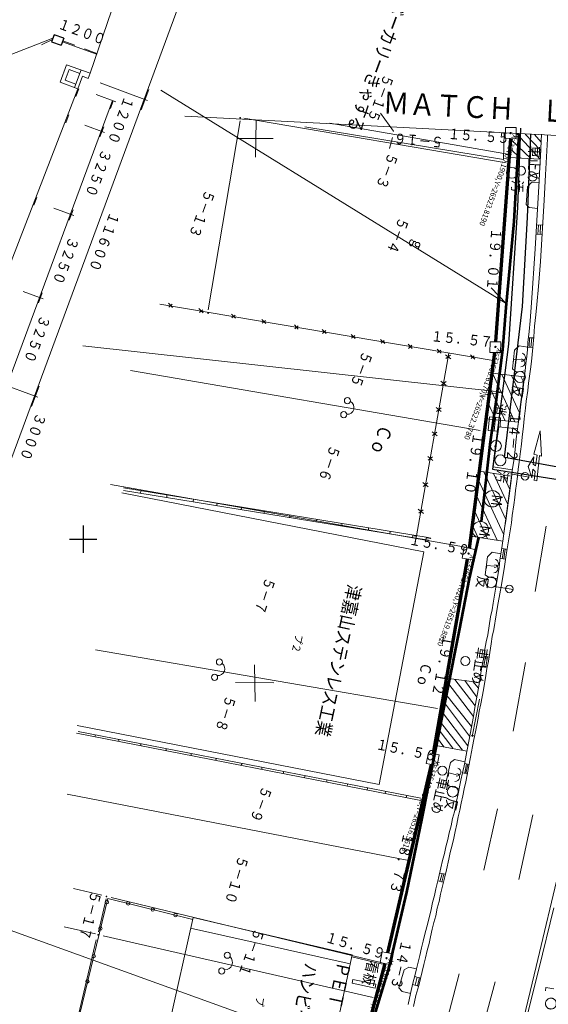
# Model space of a CAD drawing. Extents: x 26171 to 26426, y 33919 to 34203.
# Drawn here: x 26294 to 26343, y 34057 to 34148 of the extents above; entities that cross this region are included whole.
import ezdxf

# ---------------------------------------------------------------- set-up
doc = ezdxf.new("R2010")
doc.units = 0
doc.linetypes.add('long dashed dotted', pattern=[15.25, 12, -1.5, 0.25, -1.5])
for name, color, linetype, lineweight in [('\\M+5A4BD\\M+5A4CE\\M+5CBFB', 136, 'Continuous', 0), ('\\M+5BAE1\\M+5B6CF\\M+587ED', 4, 'Continuous', 0), ('道路平面図', 7, 'Continuous', 0)]:
    doc.layers.add(name, color=color, linetype=linetype, lineweight=lineweight)
doc.styles.add('\\M+5A3CD\\M+5A3D3 \\M+5A5B4\\M+5A5B7\\M+5A5C3\\M+5A5AF', font='MS Gothic.ttf')

msp = doc.modelspace()

# ---------------------------------------------------------------- linework, layer by layer
at = {"layer": '\\M+5A4BD\\M+5A4CE\\M+5CBFB', "linetype": 'Continuous', "lineweight": 13}
for p, q in [((26338.727, 34121.587), (26307.106, 34141.148)), ((26338.727, 34121.587), (26337.357, 34123.043)), ((26338.379, 34113.479), (26299.95, 34117.705)), ((26338.379, 34113.479), (26336.402, 34113.175)), ((26348.084, 34044.38), (26262.892, 34075.097))]:
    msp.add_line(p, q, dxfattribs=at)
at = {"layer": '\\M+5BAE1\\M+5B6CF\\M+587ED', "linetype": 'Continuous', "lineweight": 13}
for p, q in [((26280.975, 34073.733), (26313.964, 34163.055)), ((26300.616, 34142.7), (26303.497, 34151.13)), ((26297.215, 34145.907), (26292.461, 34144.065)), ((26297.254, 34145.82), (26296.168, 34145.325)), ((26301.212, 34144.443), (26298.086, 34145.597)), ((26298.119, 34145.686), (26299.239, 34145.273)), ((26300.119, 34144.946), (26301.244, 34144.53)), ((26298.476, 34143.49), (26297.881, 34141.878)), ((26298.476, 34143.49), (26300.616, 34142.7)), ((26298.352, 34142.07), (26298.709, 34143.037)), ((26298.709, 34143.037), (26299.676, 34142.68)), ((26299.796, 34143.003), (26299.2, 34141.39)), ((26299.493, 34141.282), (26299.915, 34142.425)), ((26299.915, 34142.425), (26300.443, 34142.23)), ((26300.443, 34142.23), (26300.616, 34142.7)), ((26297.881, 34141.878), (26299.493, 34141.282)), ((26298.352, 34142.07), (26299.319, 34141.713)), ((26305.896, 34140.217), (26301.557, 34141.819)), ((26299.493, 34141.282), (26289.661, 34115.831)), ((26299.592, 34141.279), (26299.332, 34140.575)), ((26301.167, 34140.764), (26302.985, 34140.093)), ((26305.997, 34141.212), (26305.315, 34139.365)), ((26293.178, 34114.532), (26302.662, 34140.212)), ((26302.75, 34140.179), (26302.491, 34139.476)), ((26298.675, 34138.886), (26298.404, 34138.153)), ((26300.128, 34137.95), (26301.946, 34137.278)), ((26301.873, 34137.805), (26301.527, 34136.867)), ((26295.743, 34131.307), (26295.483, 34130.604)), ((26297.313, 34130.328), (26299.131, 34129.656)), ((26299.059, 34130.183), (26298.712, 34129.245)), ((26294.498, 34122.706), (26296.316, 34122.035)), ((26296.244, 34122.561), (26295.908, 34121.652)), ((26295.849, 34113.013), (26291.51, 34114.615)), ((26295.95, 34114.008), (26295.268, 34112.161))]:
    msp.add_line(p, q, dxfattribs=at)
at = {"layer": '\\M+5BAE1\\M+5B6CF\\M+587ED', "linetype": 'Continuous', "lineweight": 30}
for p, q in [((26297.336, 34146.235), (26297.097, 34145.589)), ((26298.203, 34145.915), (26297.336, 34146.235)), ((26298.203, 34145.915), (26297.964, 34145.269)), ((26297.097, 34145.589), (26297.964, 34145.269))]:
    msp.add_line(p, q, dxfattribs=at)
at = {"layer": '道路平面図', "linetype": 'Continuous', "lineweight": 13}
for p, q in [((26309.297, 34138.761), (26354.174, 34136.44)), ((26328.417, 34137.408), (26327.207, 34139.046)), ((26311.448, 34121.014), (26314.376, 34138.354)), ((26314.69, 34138.572), (26338.738, 34134.503)), ((26315.82, 34138.351), (26315.782, 34135)), ((26320.301, 34137.802), (26338.48, 34134.798)), ((26339.235, 34135.219), (26322.586, 34138.126)), ((26328.406, 34137.379), (26328.417, 34137.408)), ((26338.48, 34134.798), (26338.547, 34137.238)), ((26338.661, 34137.729), (26338.63, 34136.741)), ((26339.66, 34137.727), (26338.661, 34137.729)), ((26339.647, 34136.699), (26339.66, 34137.727)), ((26341.852, 34134.82), (26339.663, 34137.193)), ((26341.888, 34135.64), (26340.472, 34137.128)), ((26341.932, 34136.39), (26341.32, 34137.082)), ((26341.873, 34135.146), (26341.964, 34137.111)), ((26342.506, 34137.045), (26342.504, 34136.679)), ((26317.379, 34136.709), (26314.087, 34136.725)), ((26328.329, 34136.808), (26328.031, 34135.819)), ((26338.63, 34136.741), (26339.647, 34136.699)), ((26341.033, 34134.856), (26339.15, 34136.616)), ((26342.504, 34136.679), (26342.321, 34133.382)), ((26328.031, 34135.819), (26328.052, 34135.877)), ((26340.056, 34134.917), (26339.104, 34135.767)), ((26341.783, 34133.547), (26341.873, 34135.146)), ((26341.852, 34134.82), (26339.009, 34134.969)), ((26341.761, 34132.856), (26341.783, 34133.547)), ((26342.321, 34133.382), (26342.199, 34131.062)), ((26341.063, 34132.68), (26340.685, 34132.286)), ((26341.755, 34132.658), (26341.063, 34132.68)), ((26341.386, 34126.598), (26341.761, 34132.856)), ((26340.685, 34132.286), (26340.555, 34130.669)), ((26340.555, 34130.669), (26340.824, 34130.403)), ((26342.199, 34131.062), (26341.865, 34125.456)), ((26340.824, 34130.403), (26341.622, 34130.309)), ((26342.04, 34128.822), (26341.524, 34128.779)), ((26341.692, 34128.784), (26341.646, 34127.935)), ((26341.89, 34128.778), (26341.854, 34127.958)), ((26341.982, 34127.944), (26341.478, 34127.93)), ((26341.063, 34121.655), (26341.386, 34126.598)), ((26341.865, 34125.456), (26341.683, 34123.158)), ((26341.683, 34123.158), (26341.543, 34121.511)), ((26337.544, 34116.357), (26307.015, 34121.549)), ((26308.162, 34121.226), (26307.808, 34121.623)), ((26308.142, 34121.533), (26307.836, 34121.246)), ((26340.922, 34120.008), (26341.063, 34121.655)), ((26341.543, 34121.511), (26341.453, 34120.545)), ((26310.985, 34120.752), (26310.591, 34121.13)), ((26310.954, 34121.029), (26310.63, 34120.783)), ((26313.936, 34120.263), (26313.572, 34120.631)), ((26313.905, 34120.541), (26313.61, 34120.283)), ((26316.719, 34119.77), (26316.354, 34120.138)), ((26316.688, 34120.048), (26316.393, 34119.791)), ((26340.832, 34119.042), (26340.922, 34120.008)), ((26341.453, 34120.545), (26341.342, 34119.52)), ((26319.688, 34119.242), (26319.335, 34119.639)), ((26319.668, 34119.549), (26319.362, 34119.262)), ((26322.236, 34118.836), (26321.872, 34119.203)), ((26322.205, 34119.113), (26321.911, 34118.856)), ((26340.721, 34118.017), (26340.832, 34119.042)), ((26341.342, 34119.52), (26341.281, 34118.543)), ((26324.902, 34118.386), (26324.538, 34118.753)), ((26324.871, 34118.664), (26324.576, 34118.406)), ((26327.626, 34117.915), (26327.232, 34118.293)), ((26327.566, 34118.203), (26327.271, 34117.945)), ((26337.253, 34118.096), (26337.222, 34117.108)), ((26338.251, 34118.095), (26337.253, 34118.096)), ((26338.22, 34117.107), (26338.251, 34118.095)), ((26340.681, 34117.366), (26340.721, 34118.017)), ((26341.278, 34118.444), (26340.784, 34118.46)), ((26340.854, 34118.468), (26340.826, 34117.578)), ((26341.081, 34118.45), (26340.983, 34117.554)), ((26341.281, 34118.543), (26341.181, 34117.548)), ((26330.123, 34117.46), (26329.77, 34117.857)), ((26330.103, 34117.767), (26329.798, 34117.48)), ((26330.523, 34100.292), (26333.472, 34117.058)), ((26332.77, 34117.051), (26332.406, 34117.418)), ((26332.739, 34117.329), (26332.445, 34117.071)), ((26337.222, 34117.108), (26338.22, 34117.107)), ((26339.503, 34117.333), (26339.3, 34115.609)), ((26339.91, 34117.716), (26339.503, 34117.333)), ((26340.727, 34117.582), (26339.91, 34117.716)), ((26340.611, 34116.725), (26340.681, 34117.366)), ((26341.181, 34117.548), (26340.668, 34117.603)), ((26341.181, 34117.548), (26341.111, 34116.907)), ((26333.673, 34116.518), (26333.181, 34116.899)), ((26333.635, 34116.865), (26333.219, 34116.552)), ((26335.868, 34116.508), (26335.474, 34116.887)), ((26335.808, 34116.797), (26335.513, 34116.539)), ((26339.427, 34116.495), (26339.378, 34116.18)), ((26340.137, 34116.433), (26339.427, 34116.495)), ((26340.541, 34116.084), (26340.611, 34116.725)), ((26341.042, 34116.266), (26340.95, 34115.567)), ((26341.111, 34116.907), (26341.042, 34116.266)), ((26336.354, 34109.967), (26304.331, 34115.443)), ((26337.44, 34115.201), (26336.901, 34111.035)), ((26340.394, 34114.867), (26337.44, 34115.201)), ((26340.394, 34114.867), (26337.44, 34115.201)), ((26337.467, 34115.198), (26339.52, 34110.739)), ((26339.3, 34115.609), (26339.686, 34115.301)), ((26339.686, 34115.301), (26340.461, 34115.415)), ((26340.381, 34114.745), (26340.461, 34115.415)), ((26340.461, 34115.415), (26340.541, 34116.084)), ((26340.95, 34115.567), (26340.881, 34114.927)), ((26333.24, 34114.079), (26332.759, 34114.49)), ((26333.242, 34114.445), (26332.816, 34114.103)), ((26338.338, 34115.099), (26339.963, 34111.572)), ((26339.209, 34115.001), (26340.154, 34112.948)), ((26340.08, 34114.902), (26340.337, 34114.344)), ((26340.311, 34114.104), (26340.381, 34114.745)), ((26340.311, 34114.104), (26340.381, 34114.745)), ((26340.381, 34114.745), (26340.394, 34114.867)), ((26340.782, 34114.297), (26340.701, 34113.627)), ((26340.881, 34114.927), (26340.782, 34114.297)), ((26337.264, 34113.844), (26338.649, 34110.837)), ((26340.132, 34112.805), (26340.231, 34113.434)), ((26340.132, 34112.805), (26340.231, 34113.434)), ((26340.231, 34113.434), (26340.311, 34114.104)), ((26340.231, 34113.434), (26340.311, 34114.104)), ((26340.701, 34113.627), (26340.572, 34112.642)), ((26339.837, 34110.703), (26340.14, 34112.803)), ((26340.051, 34112.135), (26340.132, 34112.805)), ((26340.14, 34112.803), (26340.132, 34112.805)), ((26340.572, 34112.642), (26340.502, 34112.002)), ((26332.789, 34111.681), (26332.326, 34112.051)), ((26332.78, 34112.017), (26332.365, 34111.704)), ((26337.083, 34112.445), (26337.778, 34110.936)), ((26339.971, 34111.465), (26340.051, 34112.135)), ((26340.502, 34112.002), (26340.372, 34111.017)), ((26339.837, 34110.703), (26336.901, 34111.035)), ((26336.901, 34111.035), (26339.837, 34110.703)), ((26336.902, 34111.045), (26336.907, 34111.034)), ((26337.214, 34111.215), (26337.086, 34109.964)), ((26338.21, 34111.115), (26337.214, 34111.215)), ((26337.599, 34111.174), (26337.47, 34109.922)), ((26337.756, 34111.149), (26337.638, 34109.927)), ((26338.174, 34110.295), (26338.21, 34111.115)), ((26339.823, 34110.52), (26339.971, 34111.465)), ((26340.372, 34111.017), (26340.321, 34110.337)), ((26332.403, 34109.458), (26331.94, 34109.829)), ((26332.394, 34109.795), (26331.978, 34109.482)), ((26337.086, 34109.964), (26338.023, 34109.885)), ((26338.075, 34110.298), (26337.554, 34106.627)), ((26339.77, 34110.107), (26338.075, 34110.298)), ((26339.662, 34109.181), (26339.742, 34109.85)), ((26339.742, 34109.85), (26339.823, 34110.52)), ((26340.321, 34110.337), (26340.191, 34109.352)), ((26341.831, 34109.913), (26341.279, 34107.785)), ((26341.975, 34107.595), (26341.831, 34109.913)), ((26339.592, 34108.54), (26339.662, 34109.181)), ((26340.191, 34109.352), (26340.122, 34108.711)), ((26339.523, 34107.9), (26339.592, 34108.54)), ((26340.041, 34108.041), (26339.911, 34107.057)), ((26340.122, 34108.711), (26340.041, 34108.041)), ((26332.006, 34107.207), (26331.543, 34107.577)), ((26331.997, 34107.543), (26331.581, 34107.23)), ((26339.283, 34106.256), (26339.431, 34107.2)), ((26339.431, 34107.2), (26339.523, 34107.9)), ((26340.759, 34106.644), (26341.251, 34107.529)), ((26341.251, 34107.529), (26341.211, 34106.877)), ((26341.572, 34107.677), (26341.279, 34107.785)), ((26341.572, 34107.677), (26341.413, 34106.703)), ((26341.799, 34107.66), (26341.549, 34105.354)), ((26341.799, 34107.66), (26341.975, 34107.595)), ((26335.507, 34100.267), (26336.277, 34106.22)), ((26336.277, 34106.22), (26339.232, 34105.756)), ((26336.277, 34106.22), (26339.229, 34105.756)), ((26337.554, 34106.627), (26339.286, 34106.355)), ((26339.213, 34105.615), (26339.283, 34106.256)), ((26339.842, 34106.416), (26339.761, 34105.746)), ((26339.911, 34107.057), (26339.842, 34106.416)), ((26341.083, 34105.626), (26340.759, 34106.644)), ((26341.083, 34105.626), (26341.166, 34106.394)), ((26341.166, 34106.394), (26341.387, 34106.18)), ((26341.211, 34106.877), (26341.413, 34106.703)), ((26341.292, 34105.382), (26341.387, 34106.18)), ((26336.177, 34105.447), (26338.503, 34100.398)), ((26336.676, 34106.157), (26338.691, 34101.783)), ((26337.566, 34106.017), (26338.878, 34103.169)), ((26339.229, 34105.756), (26338.424, 34099.809)), ((26338.457, 34105.878), (26339.066, 34104.554)), ((26339.116, 34105.984), (26340.837, 34105.683)), ((26339.122, 34104.916), (26339.213, 34105.615)), ((26339.761, 34105.746), (26339.681, 34105.077)), ((26341.549, 34105.354), (26341.263, 34105.393)), ((26335.009, 34099.271), (26302.48, 34105.001)), ((26331.608, 34099.892), (26303.679, 34104.459)), ((26331.595, 34100.13), (26303.696, 34104.686)), ((26305.26, 34104.409), (26305.243, 34104.182)), ((26331.584, 34104.797), (26331.092, 34105.179)), ((26331.545, 34105.145), (26331.13, 34104.831)), ((26339.003, 34103.961), (26339.122, 34104.916)), ((26339.582, 34104.447), (26339.513, 34103.806)), ((26339.681, 34105.077), (26339.582, 34104.447)), ((26331.178, 34098.818), (26303.534, 34104.246)), ((26307.661, 34104.057), (26307.644, 34103.83)), ((26310.081, 34103.664), (26310.064, 34103.437)), ((26335.996, 34104.048), (26337.912, 34099.89)), ((26338.904, 34103.331), (26339.003, 34103.961)), ((26339.513, 34103.806), (26339.432, 34103.136)), ((26312.275, 34103.288), (26312.228, 34103.072)), ((26314.497, 34102.902), (26314.451, 34102.686)), ((26316.573, 34102.57), (26316.556, 34102.343)), ((26331.151, 34102.359), (26330.659, 34102.74)), ((26331.142, 34102.695), (26330.727, 34102.382)), ((26335.815, 34102.648), (26337.021, 34100.029)), ((26338.694, 34101.676), (26338.813, 34102.632)), ((26338.813, 34102.632), (26338.904, 34103.331)), ((26339.432, 34103.136), (26339.273, 34102.163)), ((26318.905, 34102.21), (26318.918, 34101.972)), ((26321.384, 34101.796), (26321.308, 34101.59)), ((26338.574, 34100.988), (26338.694, 34101.676)), ((26339.273, 34102.163), (26339.222, 34101.482)), ((26323.676, 34101.417), (26323.718, 34101.169)), ((26326.125, 34101.014), (26326.108, 34100.787)), ((26335.634, 34101.249), (26336.131, 34100.169)), ((26338.455, 34100.033), (26338.574, 34100.988)), ((26339.222, 34101.482), (26339.013, 34100.193)), ((26342.406, 34101.174), (26341.397, 34095.184)), ((26328.113, 34100.714), (26328.086, 34100.458)), ((26330.178, 34100.352), (26330.161, 34100.125)), ((26335.507, 34100.267), (26338.427, 34099.809)), ((26338.424, 34099.809), (26335.507, 34100.267)), ((26338.314, 34099.019), (26338.455, 34100.033)), ((26339.013, 34100.193), (26338.744, 34098.56)), ((26334.9, 34099.245), (26334.7, 34098.252)), ((26335.863, 34099.056), (26334.9, 34099.245)), ((26335.704, 34098.082), (26335.863, 34099.056)), ((26338.165, 34098.074), (26338.314, 34099.019)), ((26338.819, 34099.032), (26338.298, 34099.158)), ((26338.515, 34099.111), (26338.377, 34098.196)), ((26338.632, 34099.068), (26338.505, 34098.182)), ((26327.087, 34077.509), (26331.178, 34098.818)), ((26334.7, 34098.252), (26335.704, 34098.082)), ((26337.037, 34098.357), (26336.798, 34096.713)), ((26337.437, 34098.809), (26337.037, 34098.357)), ((26338.243, 34098.645), (26337.437, 34098.809)), ((26338.085, 34097.404), (26338.165, 34098.074)), ((26338.692, 34098.147), (26338.19, 34098.231)), ((26338.744, 34098.56), (26338.536, 34097.271)), ((26336.954, 34097.588), (26336.904, 34097.273)), ((26337.664, 34097.526), (26336.954, 34097.588)), ((26337.816, 34095.771), (26338.085, 34097.404)), ((26338.536, 34097.271), (26338.267, 34095.638)), ((26336.798, 34096.713), (26337.117, 34096.495)), ((26337.117, 34096.495), (26337.904, 34096.372)), ((26337.547, 34094.138), (26337.816, 34095.771)), ((26337.674, 34095.657), (26339.366, 34095.367)), ((26338.267, 34095.638), (26338.097, 34094.635)), ((26338.097, 34094.635), (26337.958, 34093.987)), ((26337.448, 34093.509), (26337.547, 34094.138)), ((26337.958, 34093.987), (26337.809, 34093.042)), ((26337.04, 34091.227), (26337.309, 34092.86)), ((26337.309, 34092.86), (26337.448, 34093.509)), ((26337.809, 34093.042), (26337.59, 34091.724)), ((26337.59, 34091.724), (26337.451, 34091.076)), ((26336.901, 34090.579), (26337.04, 34091.227)), ((26337.451, 34091.076), (26337.371, 34090.406)), ((26336.643, 34088.976), (26336.792, 34089.92)), ((26336.792, 34089.92), (26336.901, 34090.579)), ((26337.371, 34090.406), (26337.113, 34088.803)), ((26301.123, 34089.845), (26332.447, 34084.46)), ((26337.184, 34089.176), (26336.682, 34089.261)), ((26336.839, 34089.236), (26336.683, 34088.361)), ((26337.026, 34089.201), (26336.859, 34088.296)), ((26315.685, 34088.464), (26315.745, 34085.11)), ((26336.364, 34087.313), (26336.493, 34088.298)), ((26336.493, 34088.298), (26336.643, 34088.976)), ((26336.987, 34088.282), (26336.526, 34088.386)), ((26336.963, 34088.125), (26336.864, 34087.495)), ((26337.113, 34088.803), (26336.963, 34088.125)), ((26340.5, 34088.686), (26339.383, 34082.403)), ((26336.289, 34086.841), (26333.247, 34087.263)), ((26336.204, 34086.339), (26336.364, 34087.313)), ((26336.864, 34087.495), (26336.644, 34086.177)), ((26317.441, 34086.816), (26313.952, 34086.839)), ((26335.747, 34083.743), (26333.297, 34086.945)), ((26335.906, 34084.717), (26334.034, 34087.139)), ((26336.03, 34085.504), (26334.961, 34087.031)), ((26336.204, 34086.339), (26335.689, 34086.929)), ((26336.065, 34085.691), (26336.204, 34086.339)), ((26335.569, 34082.81), (26333.068, 34085.963)), ((26335.846, 34084.373), (26336.065, 34085.691)), ((26336.644, 34086.177), (26336.406, 34084.899)), ((26335.373, 34081.916), (26332.897, 34085.227)), ((26336.302, 34085.338), (26335.629, 34081.888)), ((26336.406, 34084.899), (26336.257, 34084.222)), ((26335.217, 34081.041), (26332.796, 34084.232)), ((26335.608, 34083.095), (26335.747, 34083.743)), ((26335.747, 34083.743), (26335.846, 34084.373)), ((26336.257, 34084.222), (26336.158, 34083.592)), ((26327.087, 34077.509), (26299.432, 34082.908)), ((26334.74, 34080.65), (26332.581, 34083.378)), ((26335.359, 34081.788), (26335.608, 34083.095)), ((26336.048, 34082.933), (26335.92, 34082.314)), ((26336.158, 34083.592), (26336.048, 34082.933)), ((26330.907, 34076.035), (26299.37, 34082.198)), ((26330.913, 34076.232), (26299.534, 34082.371)), ((26301.116, 34082.054), (26301.051, 34081.878)), ((26333.019, 34080.952), (26332.356, 34081.863)), ((26333.836, 34080.817), (26332.498, 34082.61)), ((26335.629, 34081.888), (26335.545, 34082.019)), ((26335.629, 34081.888), (26335.731, 34081.984)), ((26335.92, 34082.314), (26335.77, 34081.636)), ((26303.229, 34081.641), (26303.263, 34081.462)), ((26305.243, 34081.232), (26305.306, 34081.042)), ((26335.143, 34080.569), (26332.144, 34081.108)), ((26335.121, 34080.51), (26335.359, 34081.788)), ((26335.66, 34080.977), (26335.472, 34080.014)), ((26335.77, 34081.636), (26335.66, 34080.977)), ((26307.601, 34080.762), (26307.606, 34080.594)), ((26309.872, 34080.325), (26309.876, 34080.157)), ((26331.618, 34080.403), (26331.418, 34079.41)), ((26332.581, 34080.214), (26331.618, 34080.403)), ((26332.422, 34079.24), (26332.581, 34080.214)), ((26335.012, 34079.851), (26335.121, 34080.51)), ((26335.472, 34080.014), (26335.283, 34079.051)), ((26312.182, 34079.906), (26312.136, 34079.69)), ((26314.54, 34079.437), (26314.475, 34079.261)), ((26331.418, 34079.41), (26332.422, 34079.24)), ((26333.627, 34079.529), (26333.245, 34077.771)), ((26333.991, 34079.794), (26333.627, 34079.529)), ((26334.944, 34079.576), (26333.991, 34079.794)), ((26334.744, 34078.584), (26334.873, 34079.203)), ((26334.873, 34079.203), (26335.012, 34079.851)), ((26335.351, 34079.326), (26334.919, 34079.419)), ((26335.106, 34079.383), (26334.931, 34078.548)), ((26335.223, 34079.34), (26335.048, 34078.505)), ((26316.368, 34079.063), (26316.343, 34078.905)), ((26318.363, 34078.693), (26318.299, 34078.518)), ((26320.319, 34078.306), (26320.254, 34078.13)), ((26333.468, 34078.555), (26333.418, 34078.24)), ((26334.175, 34078.394), (26333.468, 34078.555)), ((26334.594, 34077.906), (26334.744, 34078.584)), ((26335.206, 34078.48), (26334.744, 34078.584)), ((26335.173, 34078.392), (26335.034, 34077.744)), ((26335.283, 34079.051), (26335.173, 34078.392)), ((26322.304, 34077.907), (26322.298, 34077.709)), ((26324.201, 34077.541), (26324.165, 34077.354)), ((26333.245, 34077.771), (26333.431, 34077.369)), ((26333.431, 34077.369), (26334.442, 34077.13)), ((26334.327, 34076.639), (26334.466, 34077.287)), ((26334.466, 34077.287), (26334.594, 34077.906)), ((26335.034, 34077.744), (26334.895, 34077.096)), ((26298.512, 34076.618), (26329.814, 34070.542)), ((26326.039, 34077.196), (26325.992, 34076.98)), ((26327.69, 34076.887), (26327.644, 34076.671)), ((26329.646, 34076.499), (26329.57, 34076.294)), ((26334.177, 34075.961), (26334.327, 34076.639)), ((26334.756, 34076.448), (26334.617, 34075.799)), ((26334.895, 34077.096), (26334.756, 34076.448)), ((26333.989, 34074.998), (26334.177, 34075.961)), ((26334.617, 34075.799), (26334.478, 34075.151)), ((26333.831, 34074.39), (26333.989, 34074.998)), ((26334.478, 34075.151), (26334.35, 34074.532)), ((26337.953, 34075.269), (26336.678, 34069.643)), ((26341.178, 34074.713), (26339.895, 34068.791)), ((26333.513, 34073.075), (26333.681, 34073.713)), ((26333.681, 34073.713), (26333.831, 34074.39)), ((26334.2, 34073.855), (26334.061, 34073.206)), ((26334.35, 34074.532), (26334.2, 34073.855)), ((26333.385, 34072.456), (26333.513, 34073.075)), ((26334.061, 34073.206), (26333.933, 34072.587)), ((26333.206, 34071.79), (26333.385, 34072.456)), ((26333.794, 34071.939), (26333.615, 34071.272)), ((26333.933, 34072.587), (26333.794, 34071.939)), ((26332.909, 34070.533), (26333.077, 34071.171)), ((26333.077, 34071.171), (26333.206, 34071.79)), ((26333.615, 34071.272), (26333.486, 34070.654)), ((26332.759, 34069.856), (26332.909, 34070.533)), ((26333.486, 34070.654), (26333.258, 34069.672)), ((26332.541, 34068.903), (26332.759, 34069.856)), ((26333.176, 34069.269), (26332.645, 34069.365)), ((26332.861, 34069.319), (26332.671, 34068.622)), ((26333.018, 34069.294), (26332.847, 34068.558)), ((26333.258, 34069.672), (26333.119, 34069.024)), ((26343.638, 34069.909), (26341.483, 34060.811)), ((26332.283, 34067.933), (26332.541, 34068.903)), ((26332.484, 34068.658), (26333.004, 34068.533)), ((26332.961, 34068.416), (26332.732, 34067.434)), ((26333.119, 34069.024), (26332.961, 34068.416)), ((26301.692, 34067.352), (26299.091, 34067.978)), ((26332.155, 34067.314), (26332.283, 34067.933)), ((26332.732, 34067.434), (26332.593, 34066.786)), ((26296.964, 34045.312), (26302.246, 34067.048)), ((26302.096, 34067.003), (26301.388, 34064)), ((26302.246, 34067.048), (26310.026, 34065.113)), ((26327.266, 34061.189), (26302.545, 34067.138)), ((26331.848, 34066.028), (26331.987, 34066.676)), ((26331.987, 34066.676), (26332.155, 34067.314)), ((26332.593, 34066.786), (26332.425, 34066.148)), ((26331.619, 34065.046), (26331.848, 34066.028)), ((26332.425, 34066.148), (26332.275, 34065.471)), ((26341.733, 34060.585), (26343.106, 34066.208)), ((26310.061, 34065.299), (26307.359, 34053.271)), ((26324.628, 34061.895), (26310.061, 34065.299)), ((26331.462, 34064.438), (26331.619, 34065.046)), ((26332.118, 34064.863), (26331.949, 34064.225)), ((26332.275, 34065.471), (26332.118, 34064.863)), ((26301.115, 34063.801), (26298.258, 34064.454)), ((26324.454, 34061.06), (26309.833, 34064.318)), ((26331.143, 34063.123), (26331.282, 34063.772)), ((26331.282, 34063.772), (26331.462, 34064.438)), ((26331.949, 34064.225), (26331.799, 34063.548)), ((26301.188, 34063.274), (26296.927, 34045.393)), ((26301.811, 34063.611), (26326.541, 34057.958)), ((26330.986, 34062.515), (26331.143, 34063.123)), ((26331.671, 34062.929), (26331.503, 34062.291)), ((26331.799, 34063.548), (26331.671, 34062.929)), ((26327.385, 34062.144), (26327.196, 34061.181)), ((26328.388, 34061.974), (26327.385, 34062.144)), ((26328.189, 34060.982), (26328.388, 34061.974)), ((26330.836, 34061.838), (26330.986, 34062.515)), ((26331.503, 34062.291), (26331.353, 34061.614)), ((26322.101, 34050.069), (26324.628, 34061.895)), ((26324.593, 34061.708), (26327.409, 34061.036)), ((26327.196, 34061.181), (26328.189, 34060.982)), ((26330.51, 34060.592), (26330.668, 34061.2)), ((26330.668, 34061.2), (26330.836, 34061.838)), ((26331.353, 34061.614), (26331.195, 34061.006)), ((26329.38, 34060.509), (26328.903, 34058.853)), ((26329.803, 34060.753), (26329.38, 34060.509)), ((26330.51, 34060.592), (26329.803, 34060.753)), ((26330.371, 34059.944), (26330.51, 34060.592)), ((26331.027, 34060.368), (26330.888, 34059.72)), ((26331.195, 34061.006), (26331.027, 34060.368)), ((26334.441, 34060.142), (26332.994, 34054.68)), ((26341.483, 34060.811), (26340.085, 34055.031)), ((26340.173, 34054.365), (26341.733, 34060.585)), ((26324.685, 34059.609), (26324.635, 34059.294)), ((26324.635, 34059.294), (26326.727, 34058.823)), ((26326.798, 34059.196), (26324.685, 34059.609)), ((26329.974, 34058.325), (26330.192, 34059.277)), ((26330.192, 34059.277), (26330.371, 34059.944)), ((26330.349, 34059.885), (26330.899, 34059.749)), ((26330.595, 34059.828), (26330.394, 34059.103)), ((26330.782, 34059.793), (26330.61, 34059.056)), ((26330.888, 34059.72), (26330.72, 34059.083)), ((26337.73, 34059.396), (26336.167, 34053.71)), ((26326.727, 34058.823), (26326.798, 34059.196)), ((26328.903, 34058.853), (26329.219, 34058.537)), ((26329.219, 34058.537), (26329.985, 34058.354)), ((26329.745, 34057.343), (26329.974, 34058.325)), ((26330.149, 34059.16), (26330.698, 34059.024)), ((26330.72, 34059.083), (26330.473, 34058.141)), ((26342.371, 34058.884), (26342.322, 34058.569)), ((26343.089, 34058.753), (26342.371, 34058.884)), ((26330.473, 34058.141), (26330.244, 34057.16))]:
    msp.add_line(p, q, dxfattribs=at)
at = {"layer": '道路平面図', "linetype": 'Continuous', "lineweight": 53}
for p, q in [((26339.878, 34137.18), (26339.598, 34131.812)), ((26339.598, 34131.812), (26339.439, 34129.126)), ((26339.439, 34129.126), (26338.694, 34121.234)), ((26338.694, 34121.234), (26338.386, 34117.358)), ((26338.386, 34117.358), (26338.105, 34114.936)), ((26338.105, 34114.936), (26337.777, 34112.563)), ((26337.777, 34112.563), (26337.241, 34108.667)), ((26337.241, 34108.667), (26336.449, 34101.615)), ((26336.2, 34100.138), (26335.356, 34096.388)), ((26335.356, 34096.388), (26334.42, 34091.651)), ((26334.42, 34091.651), (26332.16, 34080.286)), ((26332.16, 34080.286), (26330.998, 34074.414)), ((26330.998, 34074.414), (26329.599, 34067.636)), ((26329.599, 34067.636), (26327.998, 34060.708)), ((26327.998, 34060.708), (26326.265, 34055.081))]:
    msp.add_line(p, q, dxfattribs=at)
at = {"layer": '道路平面図', "linetype": 'Continuous', "lineweight": 30}
for p, q in [((26340.037, 34137.658), (26339.771, 34130.387)), ((26340.694, 34129.491), (26340.999, 34137.122)), ((26339.771, 34130.387), (26338.948, 34117.878)), ((26340.235, 34121.313), (26340.694, 34129.491)), ((26338.582, 34107.474), (26340.235, 34121.313)), ((26338.948, 34117.878), (26337.465, 34106.415)), ((26358.397, 34103.889), (26338.582, 34107.474)), ((26337.465, 34106.415), (26371.376, 34101.067)), ((26300, 34101.25), (26300, 34098.75)), ((26298.75, 34100), (26301.25, 34100))]:
    msp.add_line(p, q, dxfattribs=at)
at = {"layer": '道路平面図', "linetype": 'Continuous', "lineweight": 70}
for p, q in [((26337.787, 34118.099), (26339.153, 34136.715)), ((26335.361, 34099.141), (26337.686, 34117.104)), ((26332.09, 34080.328), (26335.202, 34098.167)), ((26327.886, 34062.059), (26331.891, 34079.336)), ((26322.834, 34043.203), (26327.658, 34061.077))]:
    msp.add_line(p, q, dxfattribs=at)
at = {"layer": '道路平面図', "linetype": 'Continuous', "lineweight": 13}
for centre, radius in [((26314.375, 34138.621), 0.0313), ((26339.14, 34137.22), 0.0625), ((26340.099, 34133.768), 0.406), ((26339.262, 34133.577), 0.5), ((26311.438, 34120.718), 0.0313), ((26337.742, 34117.616), 0.0625), ((26339.989, 34114.856), 0.5), ((26324.198, 34112.683), 0.281), ((26323.862, 34111.408), 0.281), ((26337.793, 34108.537), 0.5), ((26337.742, 34108.49), 0.0625), ((26338.206, 34107.219), 0.5), ((26340.464, 34105.754), 0.344), ((26337.472, 34103.692), 0.75), ((26336.365, 34100.87), 0.75), ((26335.287, 34098.669), 0.0625), ((26337.35, 34096.043), 0.5), ((26339.022, 34095.427), 0.344), ((26334.987, 34088.82), 0.406), ((26312.469, 34088.727), 0.281), ((26312.02, 34087.327), 0.281), ((26332.005, 34079.827), 0.0625), ((26332.881, 34078.771), 0.406), ((26333.84, 34076.852), 0.5), ((26302.156, 34066.715), 0.156), ((26302.113, 34067.23), 0.0313), ((26304.11, 34066.594), 0.156), ((26306.366, 34066.029), 0.156), ((26308.447, 34065.528), 0.156), ((26301.35, 34063.714), 0.0313), ((26301.566, 34064.301), 0.156), ((26313.186, 34061.849), 0.281), ((26300.962, 34061.759), 0.156), ((26327.772, 34061.568), 0.0625), ((26312.686, 34060.401), 0.281), ((26300.375, 34059.444), 0.156)]:
    msp.add_circle(centre, radius, dxfattribs=at)
at = {"layer": '道路平面図', "linetype": 'long dashed dotted', "lineweight": 13}
msp.add_circle((26342.829, 34057.416), 0.5, dxfattribs=at)
at = {"layer": '道路平面図', "linetype": 'Continuous', "lineweight": 13}
for centre, radius, start, end in [((26340.125, 34116.671), 0.375, 269.36369, 79.56369), ((26340.069, 34116.159), 0.375, 269.36369, 79.36369), ((26324.169, 34112.061), 0.625, 267.06369, 61.56369), ((26337.651, 34097.764), 0.375, 269.36369, 79.56369), ((26337.607, 34097.281), 0.375, 269.36369, 79.36369), ((26312.341, 34088.108), 0.625, 264.86369, 51.66369), ((26334.088, 34078.159), 0.375, 262.66369, 72.66369), ((26334.203, 34078.65), 0.375, 262.66369, 72.86369), ((26312.978, 34061.193), 0.688, 268.86369, 47.86369)]:
    msp.add_arc(centre, radius, start, end, dxfattribs=at)
msp.add_3dface([(26340.394, 34114.867), (26337.44, 34115.201), (26336.9, 34111.027), (26339.837, 34110.703)], dxfattribs=at)

# ---------------------------------------------------------------- texts
at = {"layer": '\\M+5BAE1\\M+5B6CF\\M+587ED', "linetype": 'Continuous', "lineweight": 13, "style": '\\M+5A3CD\\M+5A3D3 \\M+5A5B4\\M+5A5B7\\M+5A5C3\\M+5A5AF', "width": 0.858268}
for s, rotation, p in [('１２００', 339.72987, (26297.588, 34146.855)), ('１２００', 249.72987, (26303.786, 34140.663)), ('３２５０', 249.72987, (26301.733, 34135.824)), ('１１６００', 249.72987, (26302.467, 34130.056)), ('３２５０', 249.72987, (26298.737, 34127.803)), ('３２５０', 249.72987, (26296.114, 34120.61)), ('３０００', 249.72987, (26295.738, 34111.655))]:
    msp.add_text(s, height=0.9677, rotation=rotation, dxfattribs=at).set_placement(p)
at = {"layer": '道路平面図', "linetype": 'Continuous', "lineweight": 13, "style": '\\M+5A3CD\\M+5A3D3 \\M+5A5B4\\M+5A5B7\\M+5A5C3\\M+5A5AF'}
for s, height, rotation, width, p in [('ベーカリーきゃする', 1.2497, 249.76369, 0.832317, (26328.587, 34149.555)), ('５－１５', 0.9677, 249.76369, 0.858268, (26327.575, 34142.698)), ('ＭＡＴＣＨ\u3000ＬＩＮＥ', 2, 357.16369, 0.884, (26327.406, 34139.027)), ('５－１６', 0.9677, 175.26369, 0.858268, (26333.016, 34136.837)), ('１５．５５', 0.9677, 355.76369, 0.858268, (26333.365, 34136.691)), ('X=33700.1900,Y=26523.8190', 0.49911, 249.76369, 1, (26339.332, 34137.149)), ('車止め', 0.9677, 267.86369, 0.858268, (26340.857, 34136.085)), ('５－３', 0.9677, 249.76369, 0.858268, (26327.973, 34135.507)), ('汚', 0.968, 267.86369, 0.858268, (26339.294, 34132.931)), ('５－１３', 0.9677, 250.16369, 0.858268, (26311.196, 34132.102)), ('５－４', 1, 249.76369, 0.832, (26328.937, 34129.589)), ('１９．０１', 0.9677, 265.76369, 0.858268, (26337.375, 34128.527)), ('ｇ', 0.968, 250.56369, 0.858268, (26330.349, 34127.675)), ('１５．５７', 0.9677, 354.26369, 0.858268, (26331.804, 34118.151)), ('５－５', 1, 249.76369, 0.832, (26325.615, 34117.324)), ('X=33680.6170,Y=26522.3780', 0.49911, 249.76369, 1, (26337.934, 34117.545)), ('反', 0.968, 261.36369, 0.858268, (26339.383, 34114.165)), ('消', 0.968, 261.36369, 0.858268, (26337.779, 34112.525)), ('１４－２', 0.9677, 265.06369, 0.858268, (26339.148, 34111.647)), ('Ｃｏ', 1.2497, 249.76369, 0.832317, (26327.211, 34110.606)), ('１９．１０', 0.9677, 261.36369, 0.858268, (26335.735, 34109.781)), ('５－６', 1, 250.96369, 0.832, (26322.637, 34108.704)), ('汚', 0.968, 261.36369, 0.858268, (26337.971, 34106.358)), ('Ｍ', 1, 263.76369, 0.832, (26337.442, 34104.176)), ('Ｍ', 1, 263.76369, 0.832, (26336.335, 34101.353)), ('１５．５９', 0.9677, 349.26369, 0.858268, (26329.769, 34099.522)), ('X=33661.7020,Y=26519.8820', 0.49911, 249.76369, 1, (26335.48, 34098.598)), ('５－７', 0.9677, 251.76369, 0.858268, (26316.717, 34096.569)), ('反', 0.968, 261.36369, 0.858268, (26336.163, 34096.666)), ('津嘉山ステンレス工業', 1.2497, 257.86369, 0.832317, (26324.256, 34095.918)), ('プ２', 0.7188, 256.86369, 0.868174, (26319.466, 34091.317)), ('１９．１２', 0.9677, 259.36369, 0.858268, (26332.986, 34091.294)), ('車止め', 0.9677, 261.36369, 0.858268, (26336.086, 34090.132)), ('Ｃｏ', 0.9677, 256.86369, 0.858268, (26331.025, 34088.767)), ('５－８', 0.9677, 252.76369, 0.858268, (26313.096, 34085.754)), ('１５．５６', 0.9677, 348.26369, 0.858268, (26326.724, 34080.761)), ('X=33642.8940,Y=26516.5610', 0.49911, 249.76369, 1, (26332.197, 34079.756)), ('車止め', 0.9677, 257.56369, 0.858268, (26332.563, 34078.213)), ('５－９', 0.9677, 249.76369, 0.858268, (26316.427, 34077.442)), ('反', 0.968, 257.56369, 0.858268, (26333.374, 34076.348)), ('１８．７３', 0.9677, 256.86369, 0.858268, (26329.357, 34073.128)), ('５－１０', 0.9677, 253.46369, 0.858268, (26314.236, 34071.049)), ('５－１７', 0.9677, 255.26369, 0.858268, (26300.749, 34067.807)), ('５－１１', 0.9677, 250.56369, 0.858268, (26315.712, 34064.388)), ('１５．５９', 0.9677, 343.36369, 0.858268, (26322.078, 34063.091)), ('１４－３', 0.9677, 257.16369, 0.858268, (26329.156, 34063.278)), ('ハンビー', 1.2497, 257.86369, 0.832317, (26320.287, 34061.207)), ('X=33624.6700,Y=26512.2910', 0.49911, 249.76369, 1, (26327.965, 34061.497)), ('看板', 1, 256.76369, 0.832, (26326.084, 34061.411)), ('ＰＥＴ', 1.2497, 257.86369, 0.832317, (26323.297, 34061.33)), ('プ', 0.75, 259.56369, 0.832, (26315.884, 34058.079))]:
    msp.add_text(s, height=height, rotation=rotation, dxfattribs=dict(at, width=width)).set_placement(p)

doc.saveas('drawing.dxf')
